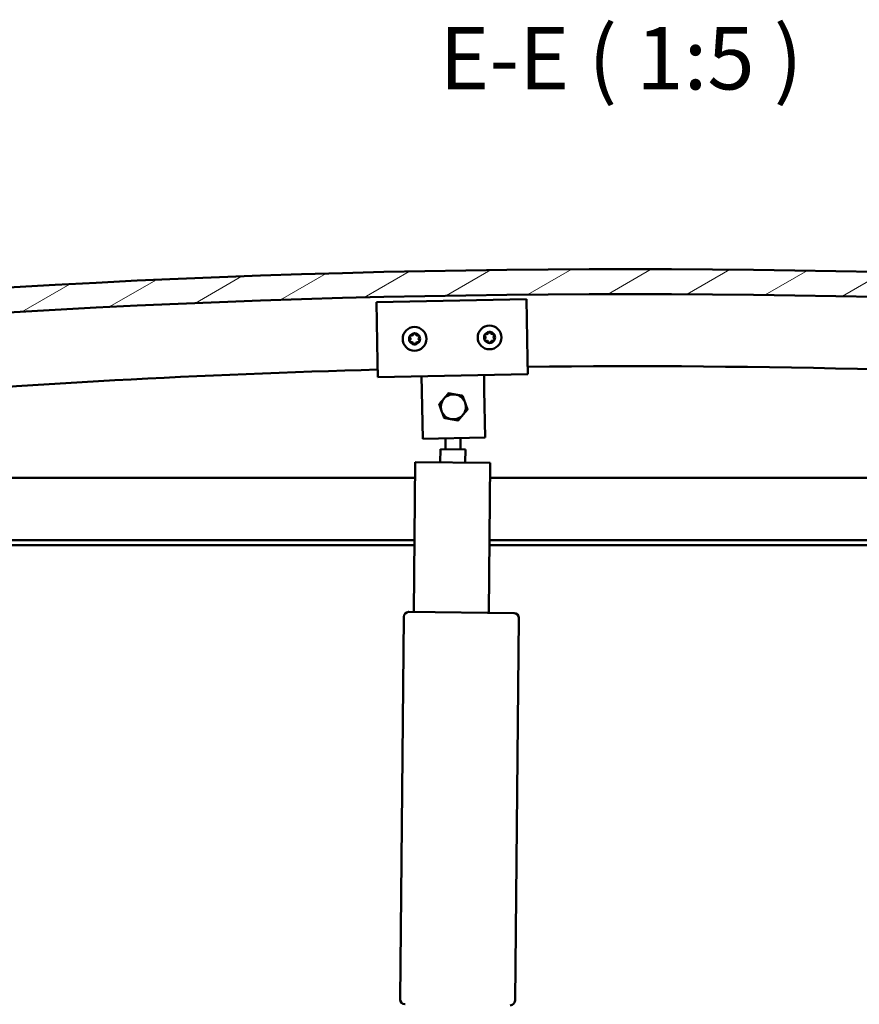
# Model space of a CAD drawing. Units: millimetres. Extents: x 1548 to 23819, y 11236 to 21300.
# Drawn here: x 5702 to 6037, y 14931 to 15325 of the extents above; entities that cross this region are included whole.
import ezdxf

# ---------------------------------------------------------------- set-up
doc = ezdxf.new("R2010")
doc.units = ezdxf.units.MM
for name, color, linetype, lineweight in [('Hatch (ISO)', 7, 'Continuous', 18), ('Symbol (ISO)', 7, 'Continuous', 25), ('Visible (ISO)', 7, 'Continuous', 50)]:
    doc.layers.add(name, color=color, linetype=linetype, lineweight=lineweight)
doc.styles.add('Label Text (ISO)', font='tahoma.ttf')

msp = doc.modelspace()

# ---------------------------------------------------------------- hatches: boundary and pattern name
at = {"layer": 'Hatch (ISO)'}
h = msp.add_hatch(dxfattribs=at)
h.set_pattern_fill('ANSI31', color=256, scale=127, angle=-15, style=0)
h.set_pattern_definition([(30, (3078.226, 12281.347), (-7.9375, 13.748153), [])])
edge = h.paths.add_edge_path()
edge.add_line((6470.75, 15181.95), (6500.75, 15181.95))
edge.add_line((6500.75, 15181.95), (6500.75, 15191.95))
edge.add_line((6500.75, 15191.95), (6470.75, 15191.95))
edge.add_ellipse((5945.75, 11032.31), major_axis=(525, 4159.64), ratio=1, start_angle=0, end_angle=14.38687)
edge.add_line((5420.75, 15191.95), (5390.75, 15191.95))
edge.add_line((5390.75, 15191.95), (5390.75, 15181.95))
edge.add_line((5390.75, 15181.95), (5420.75, 15181.95))
edge.add_ellipse((5945.75, 11022.31), major_axis=(-525, 4159.64), ratio=1, start_angle=345.61313, end_angle=360, ccw=False)
h = msp.add_hatch(dxfattribs=at)
h.set_pattern_fill('ANSI31', color=256, scale=127, angle=15, style=0)
h.set_pattern_definition([(60, (3078.226, 12281.347), (-13.748153, 7.9375), [])])
edge = h.paths.add_edge_path()
edge.add_line((6465.85, 15179.95), (6466.75, 15179.95))
edge.add_line((6466.75, 15179.95), (6480.65, 15179.95))
edge.add_ellipse((6480.65, 15180.05), major_axis=(0, -0.1), ratio=1, start_angle=0, end_angle=90)
edge.add_line((6480.75, 15180.05), (6480.75, 15181.65))
edge.add_ellipse((6480.65, 15181.65), major_axis=(0.1, 0), ratio=1, start_angle=0, end_angle=86.9836)
edge.add_ellipse((6473.25, 15041.22), major_axis=(7.41, 140.53), ratio=1, start_angle=0, end_angle=6.0328)
edge.add_ellipse((6465.85, 15181.65), major_axis=(-0.0053, 0.0999), ratio=1, start_angle=0, end_angle=86.9836)
edge.add_line((6465.75, 15181.65), (6465.75, 15180.05))
edge.add_ellipse((6465.85, 15180.05), major_axis=(-0.1, 0), ratio=1, start_angle=0, end_angle=90)
edge = h.paths.add_edge_path(flags=0)
edge.add_line((6466.75, 15180.63), (6466.75, 15180.73))
edge.add_ellipse((6473.25, 14969.53), major_axis=(-6.5, 211.2), ratio=1, start_angle=356.4744, end_angle=360, ccw=False)
edge.add_line((6479.75, 15180.73), (6479.75, 15180.63))
edge.add_line((6479.75, 15180.63), (6466.75, 15180.63))
edge = h.paths.add_edge_path()
edge.add_ellipse((5418.25, 15041.22), major_axis=(7.41, 140.53), ratio=1, start_angle=0, end_angle=6.0328)
edge.add_ellipse((5410.85, 15181.65), major_axis=(-0.0053, 0.0999), ratio=1, start_angle=0, end_angle=86.9836)
edge.add_line((5410.75, 15181.65), (5410.75, 15180.05))
edge.add_ellipse((5410.85, 15180.05), major_axis=(-0.1, 0), ratio=1, start_angle=0, end_angle=90)
edge.add_line((5410.85, 15179.95), (5424.75, 15179.95))
edge.add_line((5424.75, 15179.95), (5425.65, 15179.95))
edge.add_ellipse((5425.65, 15180.05), major_axis=(0, -0.1), ratio=1, start_angle=0, end_angle=90)
edge.add_line((5425.75, 15180.05), (5425.75, 15181.65))
edge.add_ellipse((5425.65, 15181.65), major_axis=(0.1, 0), ratio=1, start_angle=0, end_angle=86.9836)
edge = h.paths.add_edge_path(flags=0)
edge.add_ellipse((5418.25, 14969.53), major_axis=(-6.5, 211.2), ratio=1, start_angle=356.4744, end_angle=360)
edge.add_line((5411.75, 15180.73), (5411.75, 15180.63))
edge.add_line((5411.75, 15180.63), (5424.75, 15180.63))
edge.add_line((5424.75, 15180.63), (5424.75, 15180.73))

# ---------------------------------------------------------------- linework, layer by layer
at = {"layer": 'Visible (ISO)'}
for p, q in [((5844.2, 15211.73), (5904.19, 15212.86)), ((5844.65, 15187.74), (5844.2, 15211.73)), ((5904.19, 15212.86), (5904.64, 15188.87)), ((5844.65, 15187.74), (5844.77, 15181.74)), ((5904.64, 15188.87), (5904.75, 15182.87)), ((5904.75, 15182.87), (5844.77, 15181.74)), ((5862.38, 15176.07), (5862.26, 15182.07)), ((5887.37, 15176.54), (5887.26, 15182.54)), ((5862.73, 15157.07), (5862.38, 15176.07)), ((5887.37, 15176.54), (5887.73, 15157.54)), ((5887.73, 15157.54), (5862.73, 15157.07)), ((5871.83, 15152.84), (5871.87, 15157.24)), ((5877.83, 15152.78), (5877.87, 15157.36)), ((5869.78, 15147.6), (5869.83, 15152.86)), ((5879.83, 15152.76), (5869.83, 15152.86)), ((5879.83, 15152.76), (5879.78, 15147.5)), ((5859.19, 15087.7), (5859.78, 15147.69)), ((5859.78, 15147.69), (5889.78, 15147.4)), ((5889.78, 15147.4), (5889.19, 15087.4)), ((5445.75, 15141.45), (5859.72, 15141.45)), ((5889.72, 15141.45), (6445.75, 15141.45)), ((5859.47, 15116.45), (5444.15, 15116.45)), ((6447.35, 15116.45), (5889.48, 15116.45)), ((5859.45, 15114.45), (5449.25, 15114.45)), ((6442.25, 15114.45), (5889.46, 15114.45)), ((5857.19, 15087.72), (5899.19, 15087.31)), ((5853.68, 14932.74), (5855.17, 15085.74)), ((5901.17, 15085.29), (5899.68, 14932.29))]:
    msp.add_line(p, q, dxfattribs=at)
for centre in [(5859.48, 15197.02), (5889.47, 15197.58)]:
    msp.add_circle(centre, 4.75, dxfattribs=at)
for centre, radius, start, end in [((5945.75, 11032.31), 4192.64, 82.80657, 97.19343), ((5945.75, 11022.31), 4192.64, 82.80657, 97.19343), ((5859.48, 15197.02), 2.21, 155.5425, 204.3938), ((5857.92, 15197.92), 0.45, 178.4068, 226.6264), ((5857.07, 15197.02), 0.787, 313.3099, 46.6264), ((5859.48, 15197.02), 2.21, 95.5425, 144.3938), ((5857.92, 15197.92), 0.45, 73.3099, 121.5294), ((5858.28, 15199.1), 0.787, 253.3099, 346.6264), ((5859.48, 15198.82), 0.45, 118.4068, 166.6264), ((5859.48, 15197.02), 2.21, 35.5425, 84.3938), ((5859.48, 15198.82), 0.45, 13.3099, 61.5294), ((5860.69, 15199.1), 0.787, 193.3099, 286.6264), ((5861.04, 15197.92), 0.45, 58.4068, 106.6264), ((5861.89, 15197.02), 0.787, 133.3099, 226.6264), ((5861.04, 15197.92), 0.45, 313.3099, 1.5294), ((5859.48, 15197.02), 2.21, 335.5425, 24.3938), ((5889.47, 15197.58), 2.21, 155.9236, 204.7749), ((5887.91, 15198.47), 0.45, 178.7879, 227.0075), ((5887.07, 15197.57), 0.787, 313.691, 47.0075), ((5889.47, 15197.58), 2.21, 95.9236, 144.7749), ((5887.91, 15198.47), 0.45, 73.691, 121.9106), ((5888.26, 15199.66), 0.787, 253.691, 347.0075), ((5889.46, 15199.38), 0.45, 118.7879, 167.0075), ((5889.47, 15197.58), 2.21, 35.9236, 84.7749), ((5889.46, 15199.38), 0.45, 13.691, 61.9106), ((5890.67, 15199.68), 0.787, 193.691, 287.0075), ((5891.03, 15198.49), 0.45, 58.7879, 107.0075), ((5891.88, 15197.6), 0.787, 133.691, 227.0075), ((5891.03, 15198.49), 0.45, 313.691, 1.9106), ((5889.47, 15197.58), 2.21, 335.9236, 24.7749), ((5857.92, 15196.12), 0.45, 133.3099, 181.5294), ((5857.92, 15196.12), 0.45, 238.4068, 286.6264), ((5859.48, 15197.02), 2.21, 215.5425, 264.3938), ((5858.27, 15194.93), 0.787, 13.3099, 106.6264), ((5859.48, 15195.22), 0.45, 193.3099, 241.5294), ((5859.48, 15197.02), 2.21, 275.5425, 324.3938), ((5859.48, 15195.22), 0.45, 298.4068, 346.6264), ((5860.68, 15194.93), 0.787, 73.3099, 166.6264), ((5861.04, 15196.12), 0.45, 253.3099, 301.5294), ((5861.04, 15196.12), 0.45, 358.4068, 46.6264), ((5887.92, 15196.67), 0.45, 133.691, 181.9106), ((5887.92, 15196.67), 0.45, 238.7879, 287.0075), ((5889.47, 15197.58), 2.21, 215.9236, 264.7749), ((5888.28, 15195.49), 0.787, 13.691, 107.0075), ((5889.49, 15195.78), 0.45, 193.691, 241.9106), ((5889.47, 15197.58), 2.21, 275.9236, 324.7749), ((5889.49, 15195.78), 0.45, 298.7879, 347.0075), ((5890.69, 15195.51), 0.787, 73.691, 167.0075), ((5891.04, 15196.69), 0.45, 253.691, 301.9106), ((5891.04, 15196.69), 0.45, 358.7879, 47.0075), ((5945.24, 11450.03), 3736.06, 81.99141, 90.62172), ((5945.24, 11450.03), 3736.06, 91.54189, 97.9927), ((5875, 15169.81), 5, 79.7033, 139.7004), ((5875, 15169.81), 5, 19.7018, 79.7033), ((5875, 15169.81), 5, 139.7004, 199.7018), ((5875, 15169.81), 5, 319.7004, 19.7018), ((5875, 15169.81), 5, 199.7018, 259.7033), ((5875, 15169.81), 5, 259.7033, 319.7004), ((5857.17, 15085.72), 2, 92.0193, 176.8616), ((5857.17, 15085.72), 2, 89.4405, 92.0193), ((5899.17, 15085.31), 2, 86.8616, 89.4405), ((5899.17, 15085.31), 2, 2.0193, 86.8616), ((5857.17, 15085.72), 2, 176.8616, 179.4405), ((5899.17, 15085.31), 2, 359.4405, 2.0193), ((5855.68, 14932.72), 2, 179.4405, 182.0193), ((5855.68, 14932.72), 2, 182.0193, 266.8616), ((5855.68, 14932.72), 2, 266.8616, 269.4405), ((5897.68, 14932.31), 2, 272.0193, 356.8616), ((5897.68, 14932.31), 2, 356.8616, 359.4405)]:
    msp.add_arc(centre, radius, start, end, dxfattribs=at)
for points, knots in [([(5857.47, 15197.93), (5857.47, 15197.98), (5857.48, 15198.03), (5857.52, 15198.14), (5857.56, 15198.19), (5857.62, 15198.26), (5857.65, 15198.28), (5857.69, 15198.3)], [0.17438702, 0.17438702, 0.17438702, 0.17438702, 0.18896797, 0.18896797, 0.20586323, 0.20586323, 0.21737851, 0.21737851, 0.21737851, 0.21737851]), ([(5859.27, 15199.21), (5859.31, 15199.24), (5859.36, 15199.25), (5859.47, 15199.27), (5859.53, 15199.27), (5859.62, 15199.25), (5859.66, 15199.23), (5859.7, 15199.21)], [0.17438702, 0.17438702, 0.17438702, 0.17438702, 0.18896797, 0.18896797, 0.20586323, 0.20586323, 0.21737851, 0.21737851, 0.21737851, 0.21737851]), ([(5861.27, 15198.3), (5861.32, 15198.27), (5861.36, 15198.24), (5861.43, 15198.15), (5861.45, 15198.1), (5861.48, 15198.01), (5861.49, 15197.97), (5861.49, 15197.93)], [0.17438702, 0.17438702, 0.17438702, 0.17438702, 0.18896797, 0.18896797, 0.20586323, 0.20586323, 0.21737852, 0.21737852, 0.21737852, 0.21737852]), ([(5887.46, 15198.48), (5887.46, 15198.53), (5887.47, 15198.58), (5887.51, 15198.69), (5887.54, 15198.74), (5887.61, 15198.81), (5887.64, 15198.83), (5887.67, 15198.86)], [0.17438702, 0.17438702, 0.17438702, 0.17438702, 0.18896797, 0.18896797, 0.20586323, 0.20586323, 0.21737851, 0.21737851, 0.21737851, 0.21737851]), ([(5889.25, 15199.78), (5889.29, 15199.8), (5889.34, 15199.82), (5889.45, 15199.84), (5889.51, 15199.83), (5889.6, 15199.81), (5889.64, 15199.8), (5889.68, 15199.78)], [0.17438702, 0.17438702, 0.17438702, 0.17438702, 0.18896797, 0.18896797, 0.20586323, 0.20586323, 0.21737851, 0.21737851, 0.21737851, 0.21737851]), ([(5891.26, 15198.88), (5891.3, 15198.85), (5891.34, 15198.82), (5891.41, 15198.73), (5891.44, 15198.68), (5891.47, 15198.59), (5891.48, 15198.55), (5891.48, 15198.51)], [0.17438702, 0.17438702, 0.17438702, 0.17438702, 0.18896797, 0.18896797, 0.20586323, 0.20586323, 0.21737852, 0.21737852, 0.21737852, 0.21737852]), ([(5857.68, 15195.73), (5857.64, 15195.76), (5857.6, 15195.79), (5857.53, 15195.88), (5857.51, 15195.94), (5857.48, 15196.03), (5857.47, 15196.07), (5857.47, 15196.11)], [0.17438702, 0.17438702, 0.17438702, 0.17438702, 0.18896797, 0.18896797, 0.20586323, 0.20586323, 0.21737852, 0.21737852, 0.21737852, 0.21737852]), ([(5859.69, 15194.82), (5859.65, 15194.8), (5859.6, 15194.78), (5859.49, 15194.76), (5859.43, 15194.77), (5859.34, 15194.79), (5859.3, 15194.8), (5859.26, 15194.82)], [0.17438702, 0.17438702, 0.17438702, 0.17438702, 0.18896797, 0.18896797, 0.20586323, 0.20586323, 0.21737852, 0.21737852, 0.21737852, 0.21737852]), ([(5861.49, 15196.1), (5861.49, 15196.05), (5861.48, 15196), (5861.44, 15195.9), (5861.4, 15195.85), (5861.34, 15195.78), (5861.31, 15195.75), (5861.27, 15195.73)], [0.17438702, 0.17438702, 0.17438702, 0.17438702, 0.18896797, 0.18896797, 0.20586323, 0.20586323, 0.21737852, 0.21737852, 0.21737852, 0.21737852]), ([(5887.69, 15196.29), (5887.65, 15196.31), (5887.61, 15196.35), (5887.54, 15196.43), (5887.51, 15196.49), (5887.48, 15196.58), (5887.47, 15196.62), (5887.47, 15196.66)], [0.17438702, 0.17438702, 0.17438702, 0.17438702, 0.18896797, 0.18896797, 0.20586323, 0.20586323, 0.21737852, 0.21737852, 0.21737852, 0.21737852]), ([(5889.7, 15195.39), (5889.66, 15195.37), (5889.61, 15195.35), (5889.5, 15195.33), (5889.44, 15195.33), (5889.35, 15195.35), (5889.31, 15195.37), (5889.27, 15195.39)], [0.17438702, 0.17438702, 0.17438702, 0.17438702, 0.18896797, 0.18896797, 0.20586323, 0.20586323, 0.21737852, 0.21737852, 0.21737852, 0.21737852]), ([(5891.49, 15196.68), (5891.49, 15196.63), (5891.48, 15196.58), (5891.44, 15196.48), (5891.41, 15196.43), (5891.34, 15196.36), (5891.31, 15196.33), (5891.28, 15196.31)], [0.17438702, 0.17438702, 0.17438702, 0.17438702, 0.18896797, 0.18896797, 0.20586323, 0.20586323, 0.21737852, 0.21737852, 0.21737852, 0.21737852])]:
    msp.add_open_spline(points, degree=3, knots=knots, dxfattribs=at)
for points, weights in [([(5871.18, 15173.04), (5872.05, 15174.06), (5873.05, 15175.24)], [1, 1.04032687853, 1.0045837011]), ([(5873.05, 15175.24), (5874.57, 15174.96), (5875.89, 15174.72)], [1.0045837011, 1.04032687853, 1]), ([(5875.89, 15174.72), (5877.21, 15174.49), (5878.73, 15174.21)], [1, 1.04033007607, 1.00457803243]), ([(5878.73, 15174.21), (5879.25, 15172.75), (5879.7, 15171.49)], [1.00457803243, 1.04033007607, 1]), ([(5869.32, 15170.84), (5870.32, 15172.02), (5871.18, 15173.04)], [1.00457803243, 1.04033007607, 1]), ([(5870.29, 15168.12), (5869.84, 15169.38), (5869.32, 15170.84)], [1, 1.04033007607, 1.00457803243]), ([(5879.7, 15171.49), (5880.16, 15170.23), (5880.68, 15168.77)], [1, 1.04033007607, 1.00457803243]), ([(5871.26, 15165.4), (5870.74, 15166.86), (5870.29, 15168.12)], [1.00457803243, 1.04033007607, 1]), ([(5878.81, 15166.57), (5877.94, 15165.55), (5876.94, 15164.37)], [1, 1.04032687853, 1.0045837011]), ([(5880.68, 15168.77), (5879.68, 15167.59), (5878.81, 15166.57)], [1.00457803243, 1.04033007607, 1]), ([(5874.1, 15164.89), (5872.78, 15165.13), (5871.26, 15165.4)], [1, 1.04033007607, 1.00457803243]), ([(5876.94, 15164.37), (5875.42, 15164.65), (5874.1, 15164.89)], [1.0045837011, 1.04032687853, 1])]:
    msp.add_rational_spline(points, weights, degree=2, dxfattribs=at)

# ---------------------------------------------------------------- texts
at = {"layer": 'Symbol (ISO)', "insert": (5869.34, 15289.03), "char_height": 25, "attachment_point": 7, "line_spacing_factor": 3.194251, "style": 'Label Text (ISO)'}
msp.add_mtext('E-E ( 1:5 )', dxfattribs=at)

doc.saveas('drawing.dxf')
